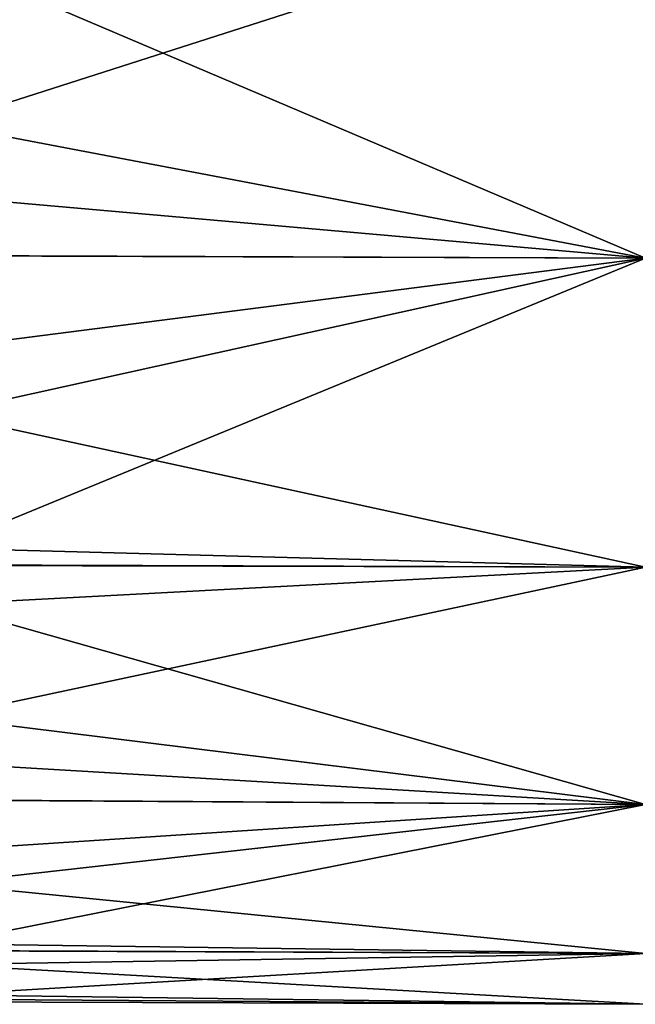
# Model space of a CAD drawing. Extents: x -24 to 71, y -138 to 49.
# Drawn here: x 27 to 35, y 12 to 24 of the extents above; entities that cross this region are included whole.
import ezdxf

# ---------------------------------------------------------------- set-up
doc = ezdxf.new("R2010")
doc.units = 0
doc.header["$MEASUREMENT"] = 0
doc.layers.add('L4', color=7, linetype='Continuous')

msp = doc.modelspace()

# ---------------------------------------------------------------- linework, layer by layer
at = {"layer": 'L4', "color": 7}
for points in [[(35, 25.34126, 59.38666), (26.5, 25.34684, 59.37069), (26.5, 22.61763, 58.41647)], [(26.5, 24.61367, 24.8248), (35, 25.34126, 24.61334), (35, 21, 26.41154)], [(35, 25.34126, 59.38666), (26.5, 22.61763, 58.41647), (35, 21, 57.58846)], [(26.5, 24.61367, 24.8248), (35, 21, 26.41154), (26.5, 21.74545, 26.0043)], [(35, 21, 57.58846), (26.5, 22.61763, 58.41647), (26.5, 21.03165, 57.53173)], [(35, 21, 26.41154), (26.5, 21.02837, 26.45653), (26.5, 21.74545, 26.0043)], [(35, 21, 57.58846), (26.5, 21.03165, 57.53173), (26.5, 19.90927, 56.90561)], [(35, 21, 26.41154), (26.5, 19.12227, 27.65863), (26.5, 21.02837, 26.45653)], [(35, 17.27208, 29.27208), (26.5, 19.12227, 27.65863), (35, 21, 26.41154)], [(26.5, 17.50045, 54.95227), (35, 17.27208, 54.72792), (35, 21, 57.58846)], [(26.5, 17.50045, 54.95227), (35, 21, 57.58846), (26.5, 19.90927, 56.90561)], [(35, 17.27208, 29.27208), (26.5, 17.30173, 29.30487), (26.5, 19.12227, 27.65863)], [(26.5, 17.29073, 54.71167), (35, 17.27208, 54.72792), (26.5, 17.50045, 54.95227)], [(35, 17.27208, 29.27208), (26.5, 16.82198, 29.73868), (26.5, 17.30173, 29.30487)], [(26.5, 15.46269, 52.61445), (35, 17.27208, 54.72792), (26.5, 17.29073, 54.71167)], [(35, 14.41154, 33), (26.5, 16.82198, 29.73868), (35, 17.27208, 29.27208)], [(26.5, 15.46269, 52.61445), (35, 14.41154, 51), (35, 17.27208, 54.72792)], [(35, 14.41154, 33), (26.5, 14.91289, 32.18271), (26.5, 16.82198, 29.73868)], [(26.5, 14.46545, 50.96737), (35, 14.41154, 51), (26.5, 15.46269, 52.61445)], [(26.5, 14.46193, 33.02692), (26.5, 14.91289, 32.18271), (35, 14.41154, 33)], [(26.5, 14.46545, 50.96737), (26.5, 13.85646, 49.96153), (35, 14.41154, 51)], [(26.5, 14.46193, 33.02692), (35, 14.41154, 33), (26.5, 13.45166, 34.91817)], [(26.5, 13.45166, 34.91817), (35, 14.41154, 33), (35, 12.61333, 37.34126)], [(35, 14.41154, 51), (26.5, 13.85646, 49.96153), (26.5, 12.72945, 47.07228)], [(35, 14.41154, 51), (26.5, 12.72945, 47.07228), (35, 12.61333, 46.65874)], [(26.5, 13.45166, 34.91817), (35, 12.61333, 37.34126), (26.5, 12.64979, 37.35326)], [(35, 12.61333, 46.65874), (26.5, 12.72945, 47.07228), (26.5, 12.6446, 46.65243)], [(26.5, 12.64979, 37.35326), (35, 12.61333, 37.34126), (26.5, 12.48166, 37.86385)], [(35, 12.61333, 46.65874), (26.5, 12.6446, 46.65243), (26.5, 12.11512, 44.03246)], [(26.5, 12.48166, 37.86385), (35, 12.61333, 37.34126), (35, 12, 42)], [(35, 12.61333, 46.65874), (26.5, 12.11512, 44.03246), (35, 12, 42)], [(26.5, 12.48166, 37.86385), (35, 12, 42), (26.5, 12.03169, 40.93231)], [(35, 12, 42), (26.5, 12.11512, 44.03246), (26.5, 12.06038, 41.99838)], [(35, 12, 42), (26.5, 12.06038, 41.99838), (26.5, 12.03169, 40.93231)]]:
    msp.add_3dface(points, dxfattribs=at)

doc.saveas('drawing.dxf')
